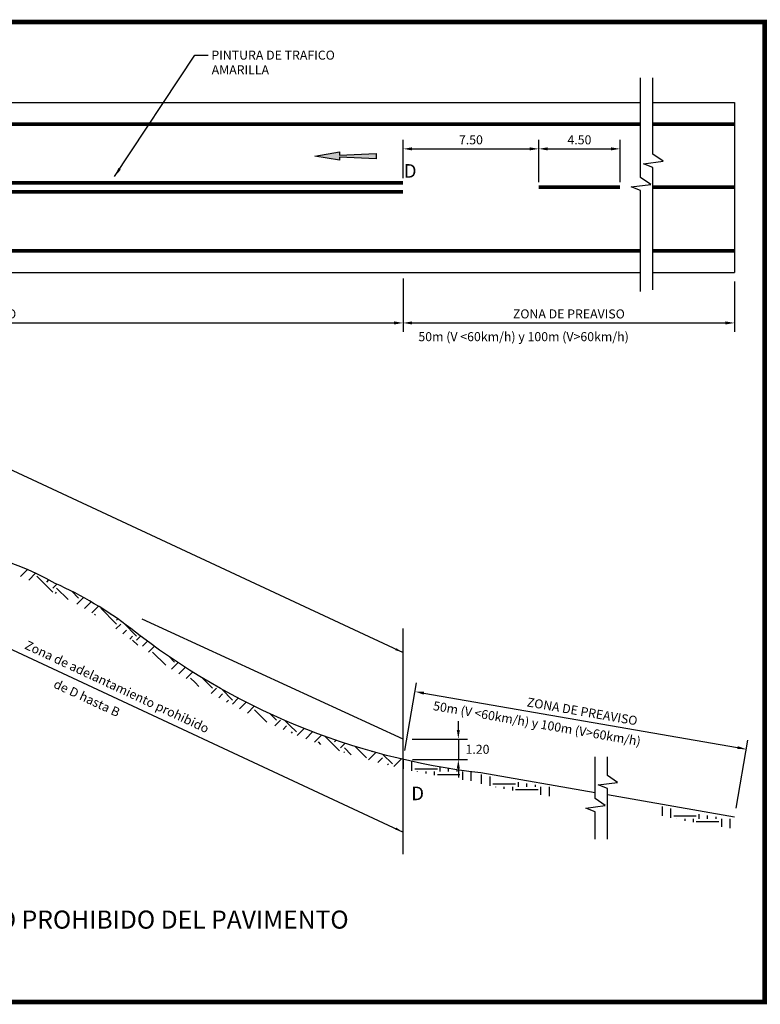
# Model space of a CAD drawing. Units: millimetres. Extents: x -211 to 763, y -403 to 123.
# Drawn here: x 141 to 223, y -94 to 15 of the extents above; entities that cross this region are included whole.
import ezdxf
from ezdxf.enums import TextEntityAlignment as Align

# ---------------------------------------------------------------- set-up
doc = ezdxf.new("R2010")
doc.units = ezdxf.units.MM
doc.header["$LTSCALE"] = 10
doc.linetypes.add('HIDDEN2', pattern=[4.7625, 3.175, -1.5875])
doc.layers.get('0').update_dxf_attribs({"linetype": 'CONTINUOUS'})
doc.layers.get('DEFPOINTS').update_dxf_attribs({"linetype": 'CONTINUOUS'})
for name, color, linetype in [('C-CASCO-02', 2, 'CONTINUOUS'), ('G-ACHURADO', 1, 'CONTINUOUS'), ('G-ACOTADO', 9, 'CONTINUOUS'), ('G-PROYECCIONES', 1, 'HIDDEN2'), ('G-SIMBOLOGIA', 2, 'CONTINUOUS'), ('G-TEXTOS-NOTAS', 7, 'CONTINUOUS'), ('G-TEXTOS-SUBTITULOS', 3, 'CONTINUOUS'), ('G-TEXTOS-TITULOS', 4, 'CONTINUOUS'), ('SEÑAL', 4, 'CONTINUOUS')]:
    doc.layers.add(name, color=color, linetype=linetype)
doc.styles.add('01COTAS', font='romans.shx')
doc.styles.add('500-NOTAS', font='romans.shx', dxfattribs={"height": 1})
doc.styles.add('500-SUBTITULO', font='romand.shx', dxfattribs={"height": 1.5})
doc.styles.add('500-TITULO', font='ARIALBD.TTF', dxfattribs={"height": 2})
doc.dimstyles.new('DIM-500-CORTE', dxfattribs={"dimscale": 0.5, "dimtxt": 2, "dimasz": 2, "dimexe": 2, "dimexo": 2, "dimgap": 1, "dimtad": 1, "dimtih": 1, "dimtoh": 1, "dimdec": 0, "dimlfac": 1000, "dimdsep": 46, "dimtxsty": '01COTAS', "dimcen": 25, "dimclrd": 9, "dimclre": 9, "dimclrt": 7, "dimadec": 0, "dimazin": 0, "dimtfac": 1, "dimtdec": 0, "dimtmove": 2, "dimatfit": 3, "dimfxl": 1, "dimtolj": 1, "dimtzin": 0, "dimarcsym": 0})
doc.dimstyles.new('DIM-500-PLANTA', dxfattribs={"dimscale": 0.5, "dimtxt": 2, "dimasz": 2, "dimexe": 2, "dimexo": 2, "dimgap": 1, "dimtad": 1, "dimdec": 0, "dimlfac": 1000, "dimdsep": 46, "dimtxsty": '01COTAS', "dimcen": 25, "dimclrd": 9, "dimclre": 9, "dimclrt": 7, "dimadec": 0, "dimazin": 0, "dimtfac": 1, "dimtdec": 0, "dimtmove": 2, "dimatfit": 3, "dimfxl": 1, "dimtolj": 1, "dimtzin": 0, "dimarcsym": 0})

# ---------------------------------------------------------------- blocks, each defined once
blk = doc.blocks.new('*X208')
at = {"color": 0}
for p, q in [((738.9, 248.79), (739.66, 249.55)), ((739.82, 248.38), (740.57, 249.13)), ((742.46, 247.05), (740.69, 248.81)), ((741.14, 248.81), (741.17, 248.85)), ((741.8, 248.15), (742.05, 248.4)), ((742.46, 247.49), (742.92, 247.94)), ((744.16, 246.23), (742.9, 247.49)), ((742.77, 246.91), (742.9, 247.05)), ((745.33, 246.38), (744.57, 247.14)), ((745.12, 245.73), (745.86, 246.46)), ((745.97, 245.25), (746.7, 245.98)), ((746.8, 244.76), (747.53, 245.49)), ((749.46, 243.58), (747.77, 245.28)), ((747.2, 244.51), (747.1, 244.61)), ((748.87, 244.61), (748.88, 244.62)), ((749.53, 243.95), (749.67, 244.08)), ((749.53, 243.51), (749.46, 243.58)), ((749.46, 243), (749.98, 243.51)), ((751.74, 242.18), (750.29, 243.64)), ((750.23, 242.44), (750.64, 242.85)), ((750.98, 241.86), (751.3, 242.18)), ((751.74, 241.74), (752.19, 242.19)), ((751.86, 241.18), (751.3, 241.74)), ((752.41, 241.08), (752.95, 241.62)), ((753.07, 240.42), (753.71, 241.06)), ((754.97, 238.96), (753.51, 240.42)), ((753.51, 239.97), (753.51, 239.97)), ((755.94, 239.31), (755.33, 239.92)), ((755.6, 238.53), (756.32, 239.25)), ((756.4, 238.01), (757.13, 238.73)), ((757.21, 237.49), (757.94, 238.21)), ((758.21, 237.04), (757.71, 237.54)), ((760.14, 236.44), (759.04, 237.54)), ((758.64, 236.61), (758.21, 237.04)), ((759.97, 235.83), (760.58, 236.44)), ((760.14, 236.88), (760.14, 236.89)), ((760.82, 235.35), (761.24, 235.78)), ((762.35, 235.11), (761.15, 236.31)), ((762.35, 234.67), (762.99, 235.31)), ((761.68, 234.88), (761.91, 235.11)), ((763.12, 234.12), (763.87, 234.86)), ((764, 233.67), (764.75, 234.42)), ((766.13, 232.65), (764.78, 234.01)), ((767.21, 232.9), (766.55, 233.56)), ((767.01, 232.26), (767.65, 232.9)), ((767.93, 231.85), (768.32, 232.24)), ((768.7, 232.3), (768.15, 232.85)), ((769.42, 231.58), (768.7, 232.3)), ((768.86, 231.46), (768.98, 231.58)), ((769.49, 231.2), (770.26, 231.97)), ((770.44, 230.83), (771.21, 231.6)), ((771.4, 230.46), (772.18, 231.24)), ((774.17, 229.48), (772.55, 231.1)), ((772.13, 230.19), (771.85, 230.47)), ((773.62, 230.47), (773.81, 230.66)), ((774.28, 229.81), (774.8, 230.33)), ((777.15, 228.7), (775.87, 229.99)), ((774.67, 229.32), (774.72, 229.37)), ((775.47, 229.06), (774.72, 229.81)), ((777.38, 228.49), (778.2, 229.3)), ((777.82, 229.37), (777.76, 229.43)), ((780.03, 228.04), (778.98, 229.09)), ((778.42, 228.21), (778.92, 228.7)), ((779.47, 227.93), (779.59, 228.04)), ((780.18, 227.75), (781.01, 228.58))]:
    blk.add_line(p, q, dxfattribs=at)
blk = doc.blocks.new('*X199')
at = {"color": 0}
for p, q in [((781.25, 227.5), (781.25, 228.53)), ((782.19, 227.29), (782.19, 228.31)), ((785.31, 227.19), (785.31, 227.7)), ((782.5, 227.5), (785, 227.5)), ((782.81, 227.16), (782.81, 227.19)), ((783.75, 226.97), (783.75, 227.19)), ((784.69, 226.79), (784.69, 227.19)), ((785, 226.88), (787.5, 226.88)), ((786.25, 227.19), (786.25, 227.54)), ((787.19, 227.19), (787.19, 227.39)), ((787.81, 226.29), (787.81, 227.19)), ((788.75, 226.16), (788.75, 227.17))]:
    blk.add_line(p, q, dxfattribs=at)
blk = doc.blocks.new('*D229')
at = {"layer": 'DEFPOINTS', "color": 0, "transparency": 16777216}
for p in [(183.74, -13), (72.58, -13.32), (183.74, -18.91)]:
    blk.add_point(p, dxfattribs=at)
at = {"layer": 'G-ACOTADO', "color": 9, "lineweight": -2, "transparency": 16777216}
for p, q in [((183.74, -14), (183.74, -19.91)), ((72.58, -14.32), (72.58, -19.91)), ((73.58, -18.91), (182.74, -18.91))]:
    blk.add_line(p, q, dxfattribs=at)
at = {"layer": 'G-ACOTADO', "color": 9, "transparency": 16777216}
for points in [[(73.58, -18.74), (73.58, -19.08), (72.58, -18.91)], [(182.74, -18.74), (182.74, -19.08), (183.74, -18.91)]]:
    blk.add_solid(points, dxfattribs=at)
at = {"layer": 'G-ACOTADO', "color": 7, "transparency": 16777216, "insert": (128.16, -17.91), "char_height": 1, "attachment_point": 5, "style": '01COTAS'}
blk.add_mtext('\\A1;ZONA DE ADELANTAMIENTO PROHIBIDO ', dxfattribs=at)
blk = doc.blocks.new('*D230')
at = {"layer": 'DEFPOINTS', "color": 0, "transparency": 16777216}
for p in [(183.74, -64.95), (183.78, -67.21), (189.85, -67.21)]:
    blk.add_point(p, dxfattribs=at)
at = {"layer": 'G-ACOTADO', "color": 9, "lineweight": -2, "transparency": 16777216}
for p, q in [((189.85, -63.95), (189.85, -62.95)), ((184.74, -64.95), (190.85, -64.95)), ((189.85, -64.95), (189.85, -67.21)), ((184.78, -67.21), (190.85, -67.21)), ((189.85, -68.21), (189.85, -69.21))]:
    blk.add_line(p, q, dxfattribs=at)
at = {"layer": 'G-ACOTADO', "color": 9, "transparency": 16777216}
for points in [[(189.68, -63.95), (190.01, -63.95), (189.85, -64.95)], [(189.68, -68.21), (190.01, -68.21), (189.85, -67.21)]]:
    blk.add_solid(points, dxfattribs=at)
at = {"layer": 'G-ACOTADO', "color": 7, "transparency": 16777216, "insert": (191.97, -66.08), "char_height": 1, "attachment_point": 5, "style": '01COTAS'}
blk.add_mtext('\\A1;1.20', dxfattribs=at)
blk = doc.blocks.new('*D239')
at = {"layer": 'DEFPOINTS', "color": 0, "transparency": 16777216}
for p in [(207.74, 0.35), (198.74, -4.35), (207.74, -4.35)]:
    blk.add_point(p, dxfattribs=at)
at = {"layer": 'G-ACOTADO', "color": 9, "lineweight": -2, "transparency": 16777216}
for p, q in [((198.74, -3.35), (198.74, 1.35)), ((207.74, -3.35), (207.74, 1.35)), ((199.74, 0.35), (206.74, 0.35))]:
    blk.add_line(p, q, dxfattribs=at)
at = {"layer": 'G-ACOTADO', "color": 9, "transparency": 16777216}
for points in [[(199.74, 0.52), (199.74, 0.18), (198.74, 0.35)], [(206.74, 0.52), (206.74, 0.18), (207.74, 0.35)]]:
    blk.add_solid(points, dxfattribs=at)
at = {"layer": 'G-ACOTADO', "color": 7, "transparency": 16777216, "insert": (203.24, 1.35), "char_height": 1, "attachment_point": 5, "style": '01COTAS'}
blk.add_mtext('\\A1;4.50', dxfattribs=at)
blk = doc.blocks.new('*D240')
at = {"layer": 'DEFPOINTS', "color": 0, "transparency": 16777216}
for p in [(198.74, 0.35), (183.74, -3.88), (198.74, -3.88)]:
    blk.add_point(p, dxfattribs=at)
at = {"layer": 'G-ACOTADO', "color": 9, "lineweight": -2, "transparency": 16777216}
for p, q in [((183.74, -2.88), (183.74, 1.35)), ((198.74, -2.88), (198.74, 1.35)), ((184.74, 0.35), (197.74, 0.35))]:
    blk.add_line(p, q, dxfattribs=at)
at = {"layer": 'G-ACOTADO', "color": 9, "transparency": 16777216}
for points in [[(184.74, 0.52), (184.74, 0.18), (183.74, 0.35)], [(197.74, 0.52), (197.74, 0.18), (198.74, 0.35)]]:
    blk.add_solid(points, dxfattribs=at)
at = {"layer": 'G-ACOTADO', "color": 7, "transparency": 16777216, "insert": (191.24, 1.35), "char_height": 1, "attachment_point": 5, "style": '01COTAS'}
blk.add_mtext('\\A1;7.50', dxfattribs=at)
blk = doc.blocks.new('*D241')
at = {"layer": 'DEFPOINTS', "color": 0, "transparency": 16777216}
for p in [(183.74, -14), (220.39, -13.32), (220.39, -18.91)]:
    blk.add_point(p, dxfattribs=at)
at = {"layer": 'G-ACOTADO', "color": 9, "lineweight": -2, "transparency": 16777216}
for p, q in [((183.74, -15), (183.74, -19.91)), ((220.39, -14.32), (220.39, -19.91)), ((184.74, -18.91), (219.39, -18.91))]:
    blk.add_line(p, q, dxfattribs=at)
at = {"layer": 'G-ACOTADO', "color": 9, "transparency": 16777216}
for points in [[(184.74, -18.74), (184.74, -19.08), (183.74, -18.91)], [(219.39, -18.74), (219.39, -19.08), (220.39, -18.91)]]:
    blk.add_solid(points, dxfattribs=at)
at = {"layer": 'G-ACOTADO', "color": 7, "transparency": 16777216, "insert": (202.07, -17.91), "char_height": 1, "attachment_point": 5, "style": '01COTAS'}
blk.add_mtext('\\A1;ZONA DE PREAVISO', dxfattribs=at)
blk = doc.blocks.new('*D246')
at = {"layer": 'DEFPOINTS', "color": 0, "transparency": 16777216}
for p in [(221.7, -66.07), (183.74, -67.2), (220.39, -73.58)]:
    blk.add_point(p, dxfattribs=at)
at = {"layer": 'G-ACOTADO', "color": 9, "lineweight": -2, "transparency": 16777216}
for p, q in [((183.92, -66.22), (185.22, -58.71)), ((186.04, -59.87), (220.71, -65.89)), ((220.56, -72.59), (221.87, -65.08))]:
    blk.add_line(p, q, dxfattribs=at)
at = {"layer": 'G-ACOTADO', "color": 9, "transparency": 16777216}
for points in [[(186.06, -59.7), (186.01, -60.03), (185.05, -59.69)], [(220.74, -65.73), (220.69, -66.06), (221.7, -66.07)]]:
    blk.add_solid(points, dxfattribs=at)
at = {"layer": 'G-ACOTADO', "color": 7, "transparency": 16777216, "insert": (203.55, -61.89), "char_height": 1, "attachment_point": 5, "rotation": 350.1365, "style": '01COTAS'}
blk.add_mtext('\\A1;ZONA DE PREAVISO', dxfattribs=at)

msp = doc.modelspace()

# ---------------------------------------------------------------- hatches: boundary and pattern name
msp.add_hatch(color=256).paths.add_polyline_path([(173.99407, -0.44567), (176.69407, 0.00433), (176.69407, -0.33317), (180.74407, -0.14567), (180.74407, -0.74567), (176.69407, -0.55817), (176.69407, -0.89567)])

# ---------------------------------------------------------------- linework, layer by layer
at = {"color": 250, "const_width": 0.5}
msp.add_lwpolyline([(31.56369, 14.39074), (223.72092, 14.39074), (223.72092, -94.04344), (31.56369, -94.04344)], close=True, dxfattribs=at)
at = {"layer": 'C-CASCO-02'}
for p, q in [((220.39351, 5.4835), (220.39351, -13.3165)), ((183.74404, -77.66972), (183.74404, -52.70855))]:
    msp.add_line(p, q, dxfattribs=at)
for points in [[(44.83496, 5.4835), (210.00822, 5.4835)], [(211.36619, 5.4835), (220.39351, 5.4835)], [(44.83496, -13.3165), (210.00822, -13.3165)], [(211.36619, -13.3165), (220.39351, -13.3165)]]:
    msp.add_lwpolyline(points, dxfattribs=at)
at = {"layer": 'C-CASCO-02', "const_width": 0.4}
for points in [[(44.83496, 3.0835), (210.00822, 3.0835)], [(211.36619, 3.0835), (220.39351, 3.0835)], [(72.42495, -3.4165), (183.74404, -3.4165)], [(72.42495, -4.4165), (183.74404, -4.4165)], [(198.74404, -3.88139), (207.74404, -3.88139)], [(211.36619, -3.88139), (220.39351, -3.88139)], [(44.83496, -10.9165), (210.00822, -10.9165)], [(211.36619, -10.9165), (220.39351, -10.9165)]]:
    msp.add_lwpolyline(points, dxfattribs=at)
at = {"layer": 'C-CASCO-02', "color": 5}
msp.add_lwpolyline([(204.97209, -70.89668), (192.337, -68.70052, -0.139070433), (153.61914, -52.7012, 0.058066865), (145.27684, -47.72236, 0.260177796), (110.89216, -47.72236, 0.058066865), (102.54986, -52.7012, -0.131549664), (66.08053, -68.40596), (44.83496, -72.09874)], format="xyb", dxfattribs=at)
msp.add_lwpolyline([(220.39351, -73.57715), (206.33006, -71.13272)], dxfattribs=at)
at = {"layer": 'G-PROYECCIONES'}
msp.add_line((183.74404, -64.94867), (132.0845, -41.22063), dxfattribs=at)
at = {"layer": 'G-SIMBOLOGIA', "color": 1}
for points in [[(210.00822, -15.41367), (210.00822, -4.27161), (208.97827, -3.85991), (211.13263, -3.5908), (210.00822, -2.82199), (210.00822, 8.20832)], [(211.36619, -15.25274), (211.36619, -1.70141), (210.33624, -1.28971), (212.4906, -1.0206), (211.36619, -0.25179), (211.36619, 8.20832)], [(204.97209, -76.00951), (204.97209, -72.9877), (203.94214, -72.576), (206.0965, -72.30689), (204.97209, -71.53808), (204.97209, -66.92102)], [(206.33006, -76.00951), (206.33006, -70.4175), (205.30012, -70.0058), (207.45447, -69.73669), (206.33006, -68.96788), (206.33006, -66.92102)]]:
    msp.add_lwpolyline(points, dxfattribs=at)
at = {"layer": 'G-TEXTOS-NOTAS'}
for p, q in [((132.0845, -31.29023), (183.74404, -55.37947)), ((124.0845, -47.42057), (183.74404, -75.24027))]:
    msp.add_line(p, q, dxfattribs=at)
for points in [[(182.91112, -54.99629, 0.24269, 0, 0), (183.74404, -55.37947, 0, 0, 0)], [(182.91479, -74.8492, 0.24269, 0, 0), (183.74404, -75.24027, 0, 0, 0)]]:
    msp.add_lwpolyline(points, format="xyseb", dxfattribs=at)
at = {"layer": 'SEÑAL'}
msp.add_lwpolyline([(173.99407, -0.44567), (176.69407, 0.00433), (176.69407, -0.33317), (180.74407, -0.14567), (180.74407, -0.74567), (176.69407, -0.55817), (176.69407, -0.89567)], close=True, dxfattribs=at)

# ---------------------------------------------------------------- block references
at = {"layer": 'G-ACHURADO'}
for name, p in [('*X208', (-597.47079, -295.73974)), ('*X199', (-597.47079, -295.73974)), ('*X199', (-588.82237, -297.41214)), ('*X199', (-568.83423, -300.94794))]:
    msp.add_blockref(name, p, dxfattribs=at)

# ---------------------------------------------------------------- texts
at = {"layer": 'G-ACOTADO', "color": 7, "style": '01COTAS'}
msp.add_text('50m (V <60km/h) y 100m (V>60km/h)', height=1, rotation=350.1365185, dxfattribs=at).set_placement((186.99839, -61.72851))
at = {"layer": 'G-TEXTOS-NOTAS', "style": '500-NOTAS'}
for s, p in [('PINTURA DE TRAFICO', (162.5433, 10.21919)), ('AMARILLA', (162.57335, 8.59358)), ('50m (V <60km/h) y 100m (V>60km/h)', (185.43204, -20.92717))]:
    msp.add_text(s, height=1, dxfattribs=at).set_placement(p)
for s, p in [('Zona de adelantamiento prohibido', (141.79823, -54.90849)), ('de D hasta B', (144.99292, -59.20487))]:
    msp.add_text(s, height=1, rotation=335, dxfattribs=at).set_placement(p)
at = {"layer": 'G-TEXTOS-SUBTITULOS', "style": '500-SUBTITULO'}
for p in [(183.8208, -2.83878), (184.64545, -71.70887)]:
    msp.add_text('D', height=1.5, dxfattribs=at).set_placement(p)
at = {"layer": 'G-TEXTOS-TITULOS', "style": '500-TITULO'}
msp.add_text('DEMARCACION DE ZONAS DE ADELANTAMIENTO PROHIBIDO DEL PAVIMENTO', height=2, dxfattribs=at).set_placement((128.74636, -85.92247), align=Align.CENTER)

# ---------------------------------------------------------------- dimensions: what is measured, and where the dimension line sits
at = {"layer": 'G-ACOTADO'}
for base, p1, p2, text, picture, middle in [((198.74404, 0.35165), (183.74404, -3.88139), (198.74404, -3.88139), '7.50', '*D240', (191.24404, 1.35165)), ((207.74404, 0.35165), (198.74404, -4.34628), (207.74404, -4.34628), '4.50', '*D239', (203.24404, 1.35165)), ((183.74404, -18.90879), (72.57769, -13.3165), (183.74404, -12.99841), 'ZONA DE ADELANTAMIENTO PROHIBIDO ', '*D229', (128.16087, -17.90879)), ((220.39351, -18.90879), (183.74404, -13.99841), (220.39351, -13.3165), 'ZONA DE PREAVISO', '*D241', (202.06877, -17.90879))]:
    dim = msp.add_linear_dim(base=base, p1=p1, p2=p2, text=text, dimstyle='DIM-500-PLANTA', dxfattribs=at)
    dim.commit()
    dim.dimension.update_dxf_attribs({"geometry": picture, "text_midpoint": middle})
dim = msp.add_aligned_dim(p1=(183.74404, -67.20486), p2=(220.39351, -73.57715), distance=7.6237, text='ZONA DE PREAVISO', dimstyle='DIM-500-PLANTA', dxfattribs=at)
dim.commit()
dim.dimension.update_dxf_attribs({"geometry": '*D246', "text_midpoint": (203.54602, -61.89477)})
dim = msp.add_linear_dim(base=(189.84637, -67.21305), p1=(183.74404, -64.94867), p2=(183.77921, -67.21305), angle=90, text='1.20', dimstyle='DIM-500-CORTE', dxfattribs=at)
dim.commit()
dim.dimension.update_dxf_attribs({"geometry": '*D230', "text_midpoint": (191.97455, -66.07973), "dimtype": 160})

# ---------------------------------------------------------------- leaders
at = {"layer": 'G-TEXTOS-NOTAS'}
msp.add_leader([(151.83791, -2.69819), (160.7206, 10.71981), (162.1671, 10.71981)], dimstyle='DIM-500-PLANTA', dxfattribs=at)

doc.saveas('drawing.dxf')
